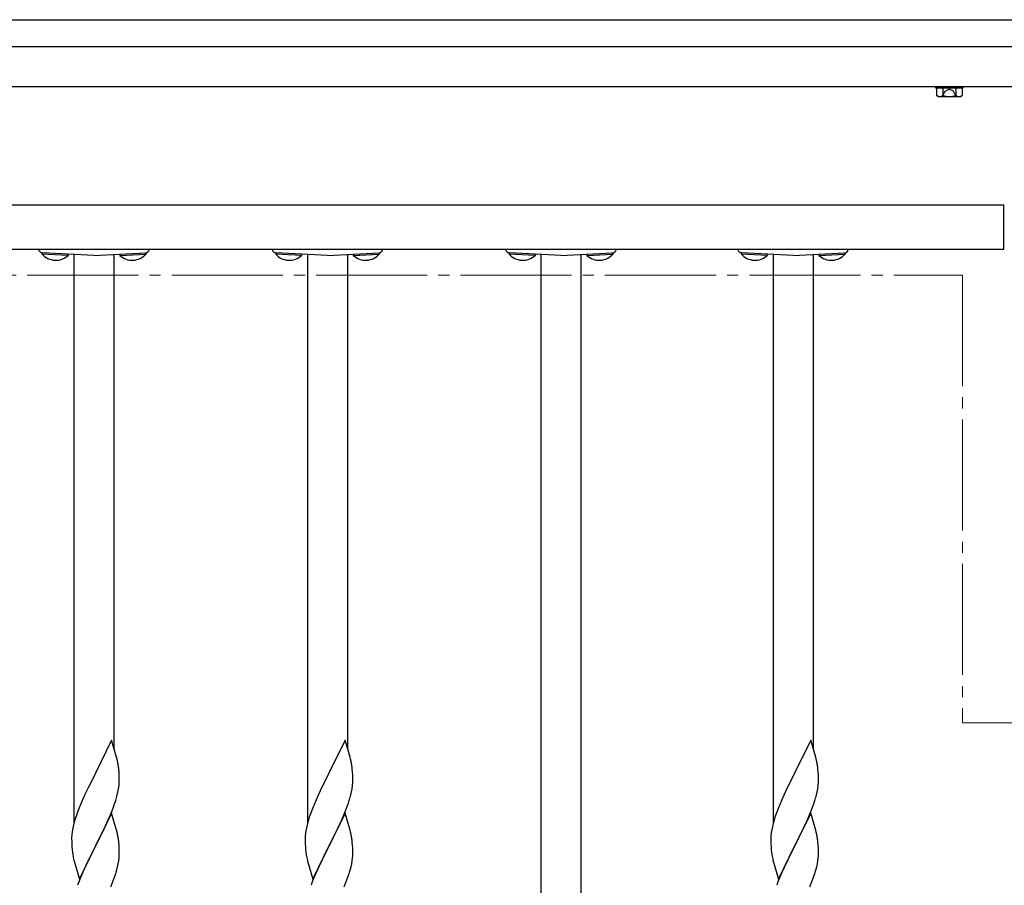
# Model space of a CAD drawing. Extents: x 175 to 1934, y 210 to 2805.
# Drawn here: x 1563 to 1652, y 2463 to 2540 of the extents above; entities that cross this region are included whole.
import ezdxf

# ---------------------------------------------------------------- set-up
doc = ezdxf.new("R2010")
doc.units = 0
doc.linetypes.add('YCENTER_1', pattern=[13, 10, -1, 1, -1])
doc.linetypes.add('YHIDDEN_1', pattern=[4, 3, -1])
doc.layers.add('YKK_12', color=2, linetype='CONTINUOUS', lineweight=13)
doc.layers.add('YKK_A1', color=4, linetype='CONTINUOUS', lineweight=30)

msp = doc.modelspace()

# ---------------------------------------------------------------- linework, layer by layer
at = {"layer": 'YKK_12', "linetype": 'YCENTER_1'}
for p, q in [((1251.757, 2517.476), (1647.957, 2517.476)), ((1647.957, 2517.476), (1647.957, 2477.176)), ((1647.957, 2477.176), (1717.757, 2477.176))]:
    msp.add_line(p, q, dxfattribs=at)
at = {"layer": 'YKK_A1'}
for p, q in [((1231.757, 2540.476), (1737.757, 2540.476)), ((1231.757, 2538.076), (1737.757, 2538.076)), ((1231.757, 2534.476), (1737.757, 2534.476)), ((1645.507, 2534.476), (1645.507, 2534.356)), ((1645.507, 2534.356), (1648.007, 2534.356)), ((1645.602, 2534.356), (1647.912, 2534.356)), ((1645.602, 2534.356), (1645.602, 2533.646)), ((1646.18, 2534.356), (1646.18, 2533.646)), ((1646.247, 2534.476), (1646.247, 2534.356)), ((1647.267, 2534.476), (1647.267, 2534.356)), ((1647.334, 2534.356), (1647.334, 2533.646)), ((1647.912, 2534.356), (1647.912, 2533.646)), ((1648.007, 2534.356), (1648.007, 2534.476)), ((1645.757, 2533.556), (1645.602, 2533.646)), ((1645.757, 2533.556), (1647.757, 2533.556)), ((1647.757, 2533.556), (1647.912, 2533.646)), ((1651.657, 2523.776), (1487.857, 2523.776)), ((1651.657, 2519.776), (1651.657, 2523.776)), ((1651.657, 2519.776), (1487.857, 2519.776)), ((1565.079, 2519.482), (1565.073, 2519.38)), ((1567.43, 2519.256), (1565.073, 2519.38)), ((1567.436, 2519.358), (1565.079, 2519.482)), ((1569.757, 2519.236), (1565.136, 2519.479)), ((1567.436, 2519.358), (1567.43, 2519.256)), ((1567.957, 2519.331), (1567.957, 2468.113)), ((1569.757, 2519.236), (1574.378, 2519.479)), ((1571.557, 2519.331), (1571.557, 2474.866)), ((1572.079, 2519.358), (1574.436, 2519.482)), ((1572.079, 2519.358), (1572.084, 2519.256)), ((1572.084, 2519.256), (1574.441, 2519.38)), ((1574.436, 2519.482), (1574.441, 2519.38)), ((1586.099, 2519.482), (1586.093, 2519.38)), ((1588.45, 2519.256), (1586.093, 2519.38)), ((1588.456, 2519.358), (1586.099, 2519.482)), ((1590.777, 2519.236), (1586.156, 2519.479)), ((1588.456, 2519.358), (1588.45, 2519.256)), ((1588.977, 2519.331), (1588.977, 2468.113)), ((1590.777, 2519.236), (1595.398, 2519.479)), ((1592.577, 2519.331), (1592.577, 2474.866)), ((1593.099, 2519.358), (1595.456, 2519.482)), ((1593.099, 2519.358), (1593.104, 2519.256)), ((1593.104, 2519.256), (1595.461, 2519.38)), ((1595.456, 2519.482), (1595.461, 2519.38)), ((1607.119, 2519.482), (1607.113, 2519.38)), ((1609.47, 2519.256), (1607.113, 2519.38)), ((1609.476, 2519.358), (1607.119, 2519.482)), ((1611.797, 2519.236), (1607.176, 2519.479)), ((1609.476, 2519.358), (1609.47, 2519.256)), ((1611.797, 2519.236), (1616.418, 2519.479)), ((1614.119, 2519.358), (1616.476, 2519.482)), ((1614.119, 2519.358), (1614.124, 2519.256)), ((1614.124, 2519.256), (1616.481, 2519.38)), ((1616.476, 2519.482), (1616.481, 2519.38)), ((1628.019, 2519.482), (1628.013, 2519.38)), ((1630.37, 2519.256), (1628.013, 2519.38)), ((1630.376, 2519.358), (1628.019, 2519.482)), ((1632.697, 2519.236), (1628.076, 2519.479)), ((1630.376, 2519.358), (1630.37, 2519.256)), ((1630.897, 2519.331), (1630.897, 2468.113)), ((1632.697, 2519.236), (1637.318, 2519.479)), ((1634.497, 2519.331), (1634.497, 2474.866)), ((1635.019, 2519.358), (1637.376, 2519.482)), ((1635.019, 2519.358), (1635.024, 2519.256)), ((1635.024, 2519.256), (1637.381, 2519.38)), ((1637.376, 2519.482), (1637.381, 2519.38)), ((1571.337, 2475.608), (1569.892, 2472.636)), ((1571.79, 2474.079), (1571.337, 2475.608)), ((1592.357, 2475.608), (1590.912, 2472.636)), ((1592.81, 2474.079), (1592.357, 2475.608)), ((1634.277, 2475.608), (1632.832, 2472.636)), ((1634.73, 2474.079), (1634.277, 2475.608)), ((1571.84, 2473.888), (1571.79, 2474.079)), ((1571.883, 2473.7), (1571.84, 2473.888)), ((1592.86, 2473.888), (1592.81, 2474.079)), ((1592.903, 2473.7), (1592.86, 2473.888)), ((1634.78, 2473.888), (1634.73, 2474.079)), ((1634.823, 2473.7), (1634.78, 2473.888)), ((1572.014, 2472.727), (1571.992, 2473.009)), ((1593.034, 2472.727), (1593.012, 2473.009)), ((1634.954, 2472.727), (1634.932, 2473.009)), ((1569.824, 2472.502), (1569.259, 2471.374)), ((1569.892, 2472.636), (1569.824, 2472.502)), ((1572.026, 2472.478), (1572.014, 2472.727)), ((1572.035, 2472.132), (1572.026, 2472.478)), ((1572.036, 2471.903), (1572.035, 2472.132)), ((1590.844, 2472.502), (1590.279, 2471.374)), ((1590.912, 2472.636), (1590.844, 2472.502)), ((1593.046, 2472.478), (1593.034, 2472.727)), ((1593.055, 2472.132), (1593.046, 2472.478)), ((1593.056, 2471.903), (1593.055, 2472.132)), ((1632.764, 2472.502), (1632.199, 2471.374)), ((1632.832, 2472.636), (1632.764, 2472.502)), ((1634.966, 2472.478), (1634.954, 2472.727)), ((1634.975, 2472.132), (1634.966, 2472.478)), ((1634.976, 2471.903), (1634.975, 2472.132)), ((1569.259, 2471.374), (1568.947, 2470.717)), ((1571.92, 2470.956), (1571.973, 2471.229)), ((1571.973, 2471.229), (1572.011, 2471.492)), ((1572.032, 2471.743), (1572.036, 2471.903)), ((1590.279, 2471.374), (1589.967, 2470.717)), ((1592.94, 2470.956), (1592.993, 2471.229)), ((1592.993, 2471.229), (1593.031, 2471.492)), ((1593.052, 2471.743), (1593.056, 2471.903)), ((1632.199, 2471.374), (1631.887, 2470.717)), ((1634.86, 2470.956), (1634.913, 2471.229)), ((1634.913, 2471.229), (1634.951, 2471.492)), ((1634.972, 2471.743), (1634.976, 2471.903)), ((1568.947, 2470.717), (1568.726, 2470.224)), ((1571.853, 2470.673), (1571.92, 2470.956)), ((1589.967, 2470.717), (1589.746, 2470.224)), ((1592.873, 2470.673), (1592.94, 2470.956)), ((1631.887, 2470.717), (1631.666, 2470.224)), ((1634.793, 2470.673), (1634.86, 2470.956)), ((1568.432, 2469.519), (1568.277, 2469.113)), ((1568.726, 2470.224), (1568.432, 2469.519)), ((1571.23, 2468.877), (1571.47, 2469.485)), ((1571.47, 2469.485), (1571.615, 2469.888)), ((1571.615, 2469.888), (1571.713, 2470.187)), ((1589.452, 2469.519), (1589.297, 2469.113)), ((1589.746, 2470.224), (1589.452, 2469.519)), ((1592.25, 2468.877), (1592.49, 2469.485)), ((1592.49, 2469.485), (1592.635, 2469.888)), ((1592.635, 2469.888), (1592.733, 2470.187)), ((1631.372, 2469.519), (1631.217, 2469.113)), ((1631.666, 2470.224), (1631.372, 2469.519)), ((1634.17, 2468.877), (1634.41, 2469.485)), ((1634.41, 2469.485), (1634.555, 2469.888)), ((1634.555, 2469.888), (1634.653, 2470.187)), ((1571.337, 2469.035), (1569.892, 2466.062)), ((1571.015, 2468.375), (1571.23, 2468.877)), ((1571.79, 2467.506), (1571.337, 2469.035)), ((1592.357, 2469.035), (1590.912, 2466.062)), ((1592.035, 2468.375), (1592.25, 2468.877)), ((1592.81, 2467.506), (1592.357, 2469.035)), ((1634.277, 2469.035), (1632.832, 2466.062)), ((1633.955, 2468.375), (1634.17, 2468.877)), ((1634.73, 2467.506), (1634.277, 2469.035)), ((1567.886, 2467.836), (1567.828, 2467.559)), ((1567.984, 2468.218), (1567.886, 2467.836)), ((1568.071, 2468.512), (1567.984, 2468.218)), ((1570.57, 2467.417), (1570.793, 2467.886)), ((1570.793, 2467.886), (1571.015, 2468.375)), ((1588.906, 2467.836), (1588.848, 2467.559)), ((1589.004, 2468.218), (1588.906, 2467.836)), ((1589.091, 2468.512), (1589.004, 2468.218)), ((1591.59, 2467.417), (1591.813, 2467.886)), ((1591.813, 2467.886), (1592.035, 2468.375)), ((1630.826, 2467.836), (1630.768, 2467.559)), ((1630.924, 2468.218), (1630.826, 2467.836)), ((1631.011, 2468.512), (1630.924, 2468.218)), ((1633.51, 2467.417), (1633.733, 2467.886)), ((1633.733, 2467.886), (1633.955, 2468.375)), ((1567.749, 2466.875), (1567.748, 2466.795)), ((1567.748, 2466.795), (1567.752, 2466.423)), ((1567.758, 2467.038), (1567.749, 2466.875)), ((1567.828, 2467.559), (1567.784, 2467.293)), ((1569.926, 2466.128), (1570.269, 2466.806)), ((1570.269, 2466.806), (1570.57, 2467.417)), ((1571.84, 2467.314), (1571.79, 2467.506)), ((1571.883, 2467.127), (1571.84, 2467.314)), ((1588.769, 2466.875), (1588.768, 2466.795)), ((1588.768, 2466.795), (1588.772, 2466.423)), ((1588.778, 2467.038), (1588.769, 2466.875)), ((1588.848, 2467.559), (1588.804, 2467.293)), ((1590.946, 2466.128), (1591.289, 2466.806)), ((1591.289, 2466.806), (1591.59, 2467.417)), ((1592.86, 2467.314), (1592.81, 2467.506)), ((1592.903, 2467.127), (1592.86, 2467.314)), ((1630.689, 2466.875), (1630.688, 2466.795)), ((1630.688, 2466.795), (1630.692, 2466.423)), ((1630.698, 2467.038), (1630.689, 2466.875)), ((1630.768, 2467.559), (1630.724, 2467.293)), ((1632.866, 2466.128), (1633.209, 2466.806)), ((1633.209, 2466.806), (1633.51, 2467.417)), ((1634.78, 2467.314), (1634.73, 2467.506)), ((1634.823, 2467.127), (1634.78, 2467.314)), ((1567.752, 2466.423), (1567.758, 2466.221)), ((1567.758, 2466.221), (1567.767, 2466.033)), ((1567.767, 2466.033), (1567.787, 2465.745)), ((1568.447, 2463.091), (1569.892, 2466.062)), ((1569.859, 2465.996), (1569.302, 2464.89)), ((1569.892, 2466.062), (1569.859, 2465.996)), ((1569.892, 2466.062), (1569.926, 2466.128)), ((1572.014, 2466.153), (1571.992, 2466.436)), ((1572.026, 2465.904), (1572.014, 2466.153)), ((1572.035, 2465.559), (1572.026, 2465.904)), ((1588.772, 2466.423), (1588.778, 2466.221)), ((1588.778, 2466.221), (1588.787, 2466.033)), ((1588.787, 2466.033), (1588.807, 2465.745)), ((1589.467, 2463.091), (1590.912, 2466.062)), ((1590.879, 2465.996), (1590.322, 2464.89)), ((1590.912, 2466.062), (1590.879, 2465.996)), ((1590.912, 2466.062), (1590.946, 2466.128)), ((1593.034, 2466.153), (1593.012, 2466.436)), ((1593.046, 2465.904), (1593.034, 2466.153)), ((1593.055, 2465.559), (1593.046, 2465.904)), ((1630.692, 2466.423), (1630.698, 2466.221)), ((1630.698, 2466.221), (1630.707, 2466.033)), ((1630.707, 2466.033), (1630.727, 2465.745)), ((1631.387, 2463.091), (1632.832, 2466.062)), ((1632.799, 2465.996), (1632.242, 2464.89)), ((1632.832, 2466.062), (1632.799, 2465.996)), ((1632.832, 2466.062), (1632.866, 2466.128)), ((1634.954, 2466.153), (1634.932, 2466.436)), ((1634.966, 2465.904), (1634.954, 2466.153)), ((1634.975, 2465.559), (1634.966, 2465.904)), ((1567.787, 2465.745), (1567.817, 2465.482)), ((1567.817, 2465.482), (1567.846, 2465.284)), ((1571.987, 2464.745), (1572.02, 2465.004)), ((1572.02, 2465.004), (1572.032, 2465.17)), ((1572.032, 2465.17), (1572.036, 2465.33)), ((1572.036, 2465.33), (1572.035, 2465.559)), ((1588.807, 2465.745), (1588.837, 2465.482)), ((1588.837, 2465.482), (1588.866, 2465.284)), ((1593.007, 2464.745), (1593.04, 2465.004)), ((1593.04, 2465.004), (1593.052, 2465.17)), ((1593.052, 2465.17), (1593.056, 2465.33)), ((1593.056, 2465.33), (1593.055, 2465.559)), ((1630.727, 2465.745), (1630.757, 2465.482)), ((1630.757, 2465.482), (1630.786, 2465.284)), ((1634.927, 2464.745), (1634.96, 2465.004)), ((1634.96, 2465.004), (1634.972, 2465.17)), ((1634.972, 2465.17), (1634.976, 2465.33)), ((1634.976, 2465.33), (1634.975, 2465.559)), ((1567.944, 2464.811), (1567.994, 2464.62)), ((1567.994, 2464.62), (1568.447, 2463.091)), ((1568.947, 2464.143), (1568.597, 2463.35)), ((1569.037, 2464.335), (1568.947, 2464.143)), ((1569.302, 2464.89), (1569.037, 2464.335)), ((1571.773, 2463.81), (1571.877, 2464.195)), ((1571.877, 2464.195), (1571.939, 2464.474)), ((1571.939, 2464.474), (1571.987, 2464.745)), ((1588.964, 2464.811), (1589.014, 2464.62)), ((1589.014, 2464.62), (1589.467, 2463.091)), ((1589.967, 2464.143), (1589.617, 2463.35)), ((1590.057, 2464.335), (1589.967, 2464.143)), ((1590.322, 2464.89), (1590.057, 2464.335)), ((1592.793, 2463.81), (1592.897, 2464.195)), ((1592.897, 2464.195), (1592.959, 2464.474)), ((1592.959, 2464.474), (1593.007, 2464.745)), ((1630.884, 2464.811), (1630.934, 2464.62)), ((1630.934, 2464.62), (1631.387, 2463.091)), ((1631.887, 2464.143), (1631.537, 2463.35)), ((1631.977, 2464.335), (1631.887, 2464.143)), ((1632.242, 2464.89), (1631.977, 2464.335)), ((1634.713, 2463.81), (1634.817, 2464.195)), ((1634.817, 2464.195), (1634.879, 2464.474)), ((1634.879, 2464.474), (1634.927, 2464.745)), ((1568.597, 2463.35), (1568.392, 2462.844)), ((1571.545, 2463.113), (1571.682, 2463.514)), ((1571.682, 2463.514), (1571.773, 2463.81)), ((1589.617, 2463.35), (1589.412, 2462.844)), ((1592.565, 2463.113), (1592.702, 2463.514)), ((1592.702, 2463.514), (1592.793, 2463.81)), ((1631.537, 2463.35), (1631.332, 2462.844)), ((1634.485, 2463.113), (1634.622, 2463.514)), ((1634.622, 2463.514), (1634.713, 2463.81)), ((1568.392, 2462.844), (1568.277, 2462.54)), ((1571.271, 2462.404), (1571.545, 2463.113)), ((1589.412, 2462.844), (1589.297, 2462.54)), ((1592.291, 2462.404), (1592.565, 2463.113)), ((1631.332, 2462.844), (1631.217, 2462.54)), ((1634.211, 2462.404), (1634.485, 2463.113))]:
    msp.add_line(p, q, dxfattribs=at)
at = {"layer": 'YKK_A1', "linetype": 'YHIDDEN_1'}
for p, q in [((1646.377, 2534.027), (1646.757, 2534.229)), ((1647.137, 2534.027), (1646.757, 2534.229)), ((1646.147, 2533.556), (1646.377, 2534.027)), ((1647.367, 2533.556), (1647.137, 2534.027))]:
    msp.add_line(p, q, dxfattribs=at)
at = {"layer": 'YKK_A1', "ltscale": 0.5}
for p, q in [((1609.997, 2519.331), (1609.997, 2455.126)), ((1613.598, 2519.331), (1613.598, 2455.126))]:
    msp.add_line(p, q, dxfattribs=at)
at = {"layer": 'YKK_A1'}
for centre, radius, start, end in [((1645.891, 2534.068), 0.511, 235.61575, 304.38425), ((1646.757, 2535.467), 1.911, 252.41205, 287.58795), ((1647.623, 2534.068), 0.511, 235.61575, 304.38425), ((1565.157, 2519.878), 0.4, 194.718, 267), ((1566.312, 2520.465), 1.646, 221.2189, 312.7811), ((1573.202, 2520.465), 1.646, 227.2189, 318.7811), ((1574.357, 2519.878), 0.4, 273, 345.282), ((1586.177, 2519.878), 0.4, 194.718, 267), ((1587.332, 2520.465), 1.646, 221.2189, 312.7811), ((1594.222, 2520.465), 1.646, 227.2189, 318.7811), ((1595.377, 2519.878), 0.4, 273, 345.282), ((1607.197, 2519.878), 0.4, 194.718, 267), ((1608.352, 2520.465), 1.646, 221.2189, 312.7811), ((1615.242, 2520.465), 1.646, 227.2189, 318.7811), ((1616.397, 2519.878), 0.4, 273, 345.282), ((1628.097, 2519.878), 0.4, 194.718, 267), ((1629.252, 2520.465), 1.646, 221.2189, 312.7811), ((1636.142, 2520.465), 1.646, 227.2189, 318.7811), ((1637.297, 2519.878), 0.4, 273, 345.282), ((1563.59, 2471.959), 8.474, 9.56725, 11.859), ((1563.02, 2472.039), 9.024, 6.17603, 8.46779), ((1584.61, 2471.959), 8.474, 9.56725, 11.859), ((1584.04, 2472.039), 9.024, 6.17603, 8.46779), ((1626.53, 2471.959), 8.474, 9.56725, 11.859), ((1625.96, 2472.039), 9.024, 6.17603, 8.46779), ((1565.747, 2472.143), 6.298, 354.07159, 356.36334), ((1586.767, 2472.143), 6.298, 354.07159, 356.36334), ((1628.687, 2472.143), 6.298, 354.07159, 356.36334), ((1559.634, 2473.93), 12.645, 342.78424, 345.07599), ((1580.654, 2473.93), 12.645, 342.78424, 345.07599), ((1622.574, 2473.93), 12.645, 342.78424, 345.07599), ((1583.198, 2463.663), 15.885, 159.93435, 162.22611), ((1604.218, 2463.663), 15.885, 159.93435, 162.22611), ((1646.138, 2463.663), 15.885, 159.93435, 162.22611), ((1574.146, 2466.516), 6.409, 173.03232, 175.32407), ((1563.565, 2465.386), 8.498, 9.53591, 11.82766), ((1563.045, 2465.465), 9, 6.19632, 8.48807), ((1595.166, 2466.516), 6.409, 173.03232, 175.32407), ((1584.585, 2465.386), 8.498, 9.53591, 11.82766), ((1584.065, 2465.465), 9, 6.19632, 8.48807), ((1637.086, 2466.516), 6.409, 173.03232, 175.32407), ((1626.505, 2465.386), 8.498, 9.53591, 11.82766), ((1625.985, 2465.465), 9, 6.19632, 8.48807), ((1579.719, 2467.498), 12.077, 190.55951, 192.85127), ((1600.739, 2467.498), 12.077, 190.55951, 192.85127), ((1642.659, 2467.498), 12.077, 190.55951, 192.85127)]:
    msp.add_arc(centre, radius, start, end, dxfattribs=at)

doc.saveas('drawing.dxf')
